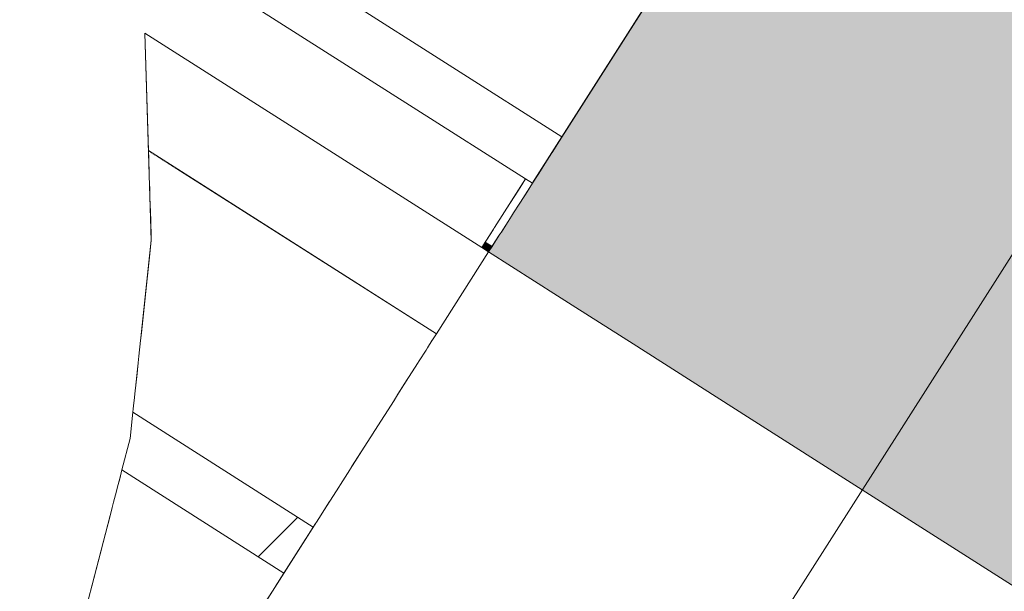
# Model space of a CAD drawing. Units: millimetres. Extents: x -53492 to 104827, y -2361 to 92849.
# Drawn here: x -26762 to -26399, y 68179 to 68389 of the extents above; entities that cross this region are included whole.
import ezdxf

# ---------------------------------------------------------------- set-up
doc = ezdxf.new("R2010")
doc.units = ezdxf.units.MM
doc.header["$MEASUREMENT"] = 0
doc.linetypes.add('Hidden Line', pattern=[317.5, 211.666667, -105.833333])
doc.linetypes.add('Wipeout_Contour', pattern=[1000, 0, -1000])
for name, color, linetype in [('AR - SEINAD - välisseinad', 7, 'Continuous'), ('AR - VÄLISSEINAD VIIMISTLUS', 7, 'Continuous'), ('MARKER - Sisevaade', 7, 'Continuous')]:
    doc.layers.add(name, color=color, linetype=linetype)
for name, color, linetype, lineweight, true_color in [('AR - SEINAD - välisseinad_Pen_No__87', 7, 'Continuous', 9, 0x8a8a8a), ('AR - VÄLISSEINAD VIIMISTLUS_Pen_No__166', 7, 'Continuous', 13, 0xb6b6b6), ('AR - VÄLISSEINAD VIIMISTLUS_Pen_No__174', 7, 'Continuous', 13, 0xb6b6b6), ('AR - VÄLISSEINAD VIIMISTLUS_Pen_No__87', 7, 'Continuous', 9, 0x8a8a8a), ('MARKER - Sisevaade_Pen_No__87', 7, 'Continuous', 9, 0x8a8a8a)]:
    doc.layers.add(name, color=color, linetype=linetype, lineweight=lineweight, true_color=true_color)
pattern_1 = [(45, (0, 0), (-459.6194, 459.6194), []), (45, (-91.9, 91.9), (-459.6194, 459.6194), [])]

# ---------------------------------------------------------------- blocks, each defined once
blk = doc.blocks.new('Curtain Wall_33_1')
at = {"layer": 'AR - VÄLISSEINAD VIIMISTLUS_Pen_No__87', "color": 252, "linetype": 'Hidden Line', "lineweight": 9, "true_color": 0x8a8a8a, "flags": 128}
for points in [[(-26573.06, 68328.96), (-26196.95, 68919.33)], [(-26699.56, 68409.55), (-26575.59, 68330.57)], [(-26715.68, 68384.25), (-26713.32, 68307.98), (-26721.1, 68234.97), (-26738.93, 68166.07), (-26766.61, 68102.05), (-26803.83, 68043.63), (-26850.15, 67991.49), (-26905.06, 67946.21), (-26967.94, 67908.31), (-27038.06, 67878.21)], [(-26591.7, 68305.27), (-26715.68, 68384.25)], [(-26575.59, 68330.57), (-26591.7, 68305.27)], [(-26573.06, 68328.96), (-26575.59, 68330.57)], [(-26589.17, 68303.65), (-26573.06, 68328.96)], [(-26713.43, 68311.53), (-26713.33, 68307.91)], [(-26591.7, 68305.27), (-26589.17, 68303.65)], [(-26911.55, 67797.62), (-26589.17, 68303.65)]]:
    blk.add_lwpolyline(points, dxfattribs=at)
at = {"color": 254, "linetype": 'Wipeout_Contour', "lineweight": 0, "ltscale": 293527.057441}
blk.add_wipeout([(-26679.57, 68419.83), (-26562.63, 68345.33), (-26562.18, 68346.02), (-26678.72, 68420.27)], dxfattribs=at).dxf.layer = 'AR - VÄLISSEINAD VIIMISTLUS'
at = {"color": 254, "linetype": 'Wipeout_Contour', "lineweight": 0, "ltscale": 220092.267329}
blk.add_wipeout([(-26674.69, 68315.72), (-26714.34, 68340.98), (-26714.34, 68340.7)], dxfattribs=at).dxf.layer = 'AR - VÄLISSEINAD VIIMISTLUS'
at = {"color": 254, "linetype": 'Wipeout_Contour', "lineweight": 0, "ltscale": 293257.293885}
blk.add_wipeout([(-26575.05, 68325.83), (-26573.06, 68328.96), (-26575.59, 68330.57), (-26577.58, 68327.44)], dxfattribs=at).dxf.layer = 'AR - VÄLISSEINAD VIIMISTLUS'
at = {"color": 254, "linetype": 'Wipeout_Contour', "lineweight": 0, "ltscale": 292888.155334}
blk.add_wipeout([(-26680.03, 68161.04), (-26678.57, 68163.33), (-26731, 68196.73), (-26732.14, 68192.33)], dxfattribs=at).dxf.layer = 'AR - VÄLISSEINAD VIIMISTLUS'
at = {"color": 254, "linetype": 'Wipeout_Contour', "lineweight": 0, "ltscale": 293525.63351}
blk.add_wipeout([(-26563.14, 68344.52), (-26562.63, 68345.33), (-26679.57, 68419.83), (-26681.89, 68418.64)], dxfattribs=at).dxf.layer = 'AR - VÄLISSEINAD VIIMISTLUS'
at = {"color": 254, "linetype": 'Wipeout_Contour', "lineweight": 0, "ltscale": 366639.097584}
blk.add_wipeout([(-26714.34, 68340.7), (-26714.27, 68338.43), (-26609.53, 68271.71), (-26608.39, 68273.48), (-26674.69, 68315.72)], dxfattribs=at).dxf.layer = 'AR - VÄLISSEINAD VIIMISTLUS'
at = {"color": 254, "linetype": 'Wipeout_Contour', "lineweight": 0, "ltscale": 293251.00693}
blk.add_wipeout([(-26575.9, 68324.5), (-26575.05, 68325.83), (-26577.58, 68327.44), (-26578.45, 68326.07)], dxfattribs=at).dxf.layer = 'AR - VÄLISSEINAD VIIMISTLUS'
at = {"color": 254, "linetype": 'Wipeout_Contour', "lineweight": 0, "ltscale": 292865.406135}
blk.add_wipeout([(-26687.06, 68150.01), (-26680.03, 68161.04), (-26732.14, 68192.33), (-26735.16, 68180.65)], dxfattribs=at).dxf.layer = 'AR - VÄLISSEINAD VIIMISTLUS'
at = {"color": 254, "linetype": 'Wipeout_Contour', "lineweight": 0, "ltscale": 293521.726212}
blk.add_wipeout([(-26681.89, 68418.64), (-26685.28, 68416.9), (-26565.6, 68340.66), (-26563.14, 68344.52)], dxfattribs=at).dxf.layer = 'AR - VÄLISSEINAD VIIMISTLUS'
at = {"color": 254, "linetype": 'Wipeout_Contour', "lineweight": 0, "ltscale": 293294.717163}
blk.add_wipeout([(-26714.27, 68338.43), (-26714.21, 68336.61), (-26609.9, 68271.13), (-26609.53, 68271.71)], dxfattribs=at).dxf.layer = 'AR - VÄLISSEINAD VIIMISTLUS'
at = {"color": 254, "linetype": 'Wipeout_Contour', "lineweight": 0, "ltscale": 293240.196851}
blk.add_wipeout([(-26579.97, 68318.11), (-26575.9, 68324.5), (-26578.45, 68326.07), (-26582.5, 68319.72)], dxfattribs=at).dxf.layer = 'AR - VÄLISSEINAD VIIMISTLUS'
at = {"color": 254, "linetype": 'Wipeout_Contour', "lineweight": 0, "ltscale": 292842.737886}
blk.add_wipeout([(-26688.52, 68147.71), (-26687.06, 68150.01), (-26735.16, 68180.65), (-26736.26, 68176.39)], dxfattribs=at).dxf.layer = 'AR - VÄLISSEINAD VIIMISTLUS'
at = {"color": 254, "linetype": 'Wipeout_Contour', "lineweight": 0, "ltscale": 293517.323374}
blk.add_wipeout([(-26566.38, 68339.43), (-26565.6, 68340.66), (-26685.28, 68416.9), (-26688.86, 68415.06)], dxfattribs=at).dxf.layer = 'AR - VÄLISSEINAD VIIMISTLUS'
at = {"color": 254, "linetype": 'Wipeout_Contour', "lineweight": 0, "ltscale": 293287.806085}
blk.add_wipeout([(-26714.21, 68336.61), (-26714.12, 68333.6), (-26611.67, 68268.34), (-26609.9, 68271.13)], dxfattribs=at).dxf.layer = 'AR - VÄLISSEINAD VIIMISTLUS'
at = {"color": 254, "linetype": 'Wipeout_Contour', "lineweight": 0, "ltscale": 293229.51118}
blk.add_wipeout([(-26580.75, 68316.88), (-26579.97, 68318.11), (-26582.5, 68319.72), (-26583.3, 68318.46)], dxfattribs=at).dxf.layer = 'AR - VÄLISSEINAD VIIMISTLUS'
at = {"color": 254, "linetype": 'Wipeout_Contour', "lineweight": 0, "ltscale": 293280.050619}
blk.add_wipeout([(-26714.12, 68333.6), (-26714.04, 68331.07), (-26612.19, 68267.52), (-26611.67, 68268.34)], dxfattribs=at).dxf.layer = 'AR - VÄLISSEINAD VIIMISTLUS'
at = {"color": 254, "linetype": 'Wipeout_Contour', "lineweight": 0, "ltscale": 293219.557089}
blk.add_wipeout([(-26584.5, 68311), (-26580.75, 68316.88), (-26583.3, 68318.46), (-26587.03, 68312.61)], dxfattribs=at).dxf.layer = 'AR - VÄLISSEINAD VIIMISTLUS'
at = {"color": 254, "linetype": 'Wipeout_Contour', "lineweight": 0, "ltscale": 293511.375033}
blk.add_wipeout([(-26570.13, 68333.55), (-26566.38, 68339.43), (-26688.86, 68415.06), (-26693.96, 68412.43)], dxfattribs=at).dxf.layer = 'AR - VÄLISSEINAD VIIMISTLUS'
at = {"color": 254, "linetype": 'Wipeout_Contour', "lineweight": 0, "ltscale": 293270.376244}
blk.add_wipeout([(-26612.19, 68267.52), (-26714.04, 68331.07), (-26713.91, 68326.83), (-26614.68, 68263.61)], dxfattribs=at).dxf.layer = 'AR - VÄLISSEINAD VIIMISTLUS'
at = {"color": 254, "linetype": 'Wipeout_Contour', "lineweight": 0, "ltscale": 293210.177879}
blk.add_wipeout([(-26585.01, 68310.19), (-26584.5, 68311), (-26587.03, 68312.61), (-26587.55, 68311.78)], dxfattribs=at).dxf.layer = 'AR - VÄLISSEINAD VIIMISTLUS'
at = {"color": 254, "linetype": 'Wipeout_Contour', "lineweight": 0, "ltscale": 293505.227914}
blk.add_wipeout([(-26570.98, 68332.22), (-26570.13, 68333.55), (-26693.96, 68412.43), (-26697.93, 68410.39)], dxfattribs=at).dxf.layer = 'AR - VÄLISSEINAD VIIMISTLUS'
at = {"color": 254, "linetype": 'Wipeout_Contour', "lineweight": 0, "ltscale": 293260.043718}
blk.add_wipeout([(-26713.91, 68326.83), (-26713.81, 68323.78), (-26615.32, 68262.61), (-26614.68, 68263.61)], dxfattribs=at).dxf.layer = 'AR - VÄLISSEINAD VIIMISTLUS'
at = {"color": 254, "linetype": 'Wipeout_Contour', "lineweight": 0, "ltscale": 293203.642224}
blk.add_wipeout([(-26587.55, 68311.78), (-26590, 68307.94), (-26587.47, 68306.33), (-26585.01, 68310.19)], dxfattribs=at).dxf.layer = 'AR - VÄLISSEINAD VIIMISTLUS'
at = {"color": 254, "linetype": 'Wipeout_Contour', "lineweight": 0, "ltscale": 293501.387401}
blk.add_wipeout([(-26573.06, 68328.96), (-26570.98, 68332.22), (-26697.93, 68410.39), (-26699.56, 68409.55)], dxfattribs=at).dxf.layer = 'AR - VÄLISSEINAD VIIMISTLUS'
at = {"color": 254, "linetype": 'Wipeout_Contour', "lineweight": 0, "ltscale": 293248.133558}
blk.add_wipeout([(-26713.81, 68323.78), (-26713.65, 68318.49), (-26618.38, 68257.8), (-26615.32, 68262.61)], dxfattribs=at).dxf.layer = 'AR - VÄLISSEINAD VIIMISTLUS'
at = {"color": 254, "linetype": 'Wipeout_Contour', "lineweight": 0, "ltscale": 293197.873503}
blk.add_wipeout([(-26587.63, 68306.07), (-26587.47, 68306.33), (-26590, 68307.94), (-26590.17, 68307.68)], dxfattribs=at).dxf.layer = 'AR - VÄLISSEINAD VIIMISTLUS'
at = {"layer": 'AR - VÄLISSEINAD VIIMISTLUS_Pen_No__87', "color": 252, "linetype": 'Continuous', "lineweight": 9, "true_color": 0x8a8a8a, "flags": 128}
blk.add_lwpolyline([(-26699.56, 68409.55), (-26575.59, 68330.57), (-26573.06, 68328.96)], dxfattribs=at)
at = {"color": 254, "linetype": 'Wipeout_Contour', "lineweight": 0, "ltscale": 293235.832621}
blk.add_wipeout([(-26713.65, 68318.49), (-26713.54, 68315.15), (-26619.1, 68256.68), (-26618.38, 68257.8)], dxfattribs=at).dxf.layer = 'AR - VÄLISSEINAD VIIMISTLUS'
at = {"color": 254, "linetype": 'Wipeout_Contour', "lineweight": 0, "ltscale": 293196.900852}
blk.add_wipeout([(-26590.17, 68307.68), (-26590.45, 68307.24), (-26587.92, 68305.63), (-26587.63, 68306.07)], dxfattribs=at).dxf.layer = 'AR - VÄLISSEINAD VIIMISTLUS'
at = {"layer": 'AR - VÄLISSEINAD VIIMISTLUS_Pen_No__166', "linetype": 'Continuous', "lineweight": 13, "true_color": 0xb6b6b6}
blk.add_hatch(color=253, dxfattribs=at).paths.add_polyline_path([(-26587.92, 68305.63), (-26590.45, 68307.24), (-26591.7, 68305.27), (-26589.17, 68303.65)])
at = {"layer": 'AR - VÄLISSEINAD VIIMISTLUS_Pen_No__87', "color": 252, "linetype": 'Continuous', "lineweight": 9, "true_color": 0x8a8a8a, "flags": 128}
for points in [[(-26587.92, 68305.63), (-26587.63, 68306.07), (-26587.47, 68306.33), (-26585.01, 68310.19), (-26584.5, 68311), (-26580.75, 68316.88), (-26579.97, 68318.11), (-26575.9, 68324.5), (-26575.05, 68325.83), (-26573.06, 68328.96), (-26570.98, 68332.22), (-26570.13, 68333.55), (-26566.38, 68339.43), (-26565.6, 68340.66), (-26563.14, 68344.52), (-26562.63, 68345.33), (-26562.18, 68346.02)], [(-26590.45, 68307.24), (-26590.17, 68307.68), (-26590, 68307.94), (-26587.55, 68311.78), (-26587.03, 68312.61), (-26583.3, 68318.46), (-26582.5, 68319.72), (-26578.45, 68326.07), (-26577.58, 68327.44), (-26575.59, 68330.57)]]:
    blk.add_lwpolyline(points, dxfattribs=at)
at = {"color": 254, "linetype": 'Wipeout_Contour', "lineweight": 0, "ltscale": 293222.489999}
blk.add_wipeout([(-26713.54, 68315.15), (-26713.36, 68309.16), (-26622.53, 68251.29), (-26619.1, 68256.68)], dxfattribs=at).dxf.layer = 'AR - VÄLISSEINAD VIIMISTLUS'
at = {"color": 254, "linetype": 'Wipeout_Contour', "lineweight": 0, "ltscale": 366551.703244}
blk.add_wipeout([(-26713.86, 68302.95), (-26624, 68248.99), (-26622.53, 68251.29), (-26713.36, 68309.16), (-26713.32, 68307.98)], dxfattribs=at).dxf.layer = 'AR - VÄLISSEINAD VIIMISTLUS'
at = {"color": 254, "linetype": 'Wipeout_Contour', "lineweight": 0, "ltscale": 293180.614196}
blk.add_wipeout([(-26713.86, 68302.95), (-26715.08, 68291.45), (-26631.05, 68237.92), (-26624, 68248.99)], dxfattribs=at).dxf.layer = 'AR - VÄLISSEINAD VIIMISTLUS'
at = {"color": 254, "linetype": 'Wipeout_Contour', "lineweight": 0, "ltscale": 293155.702849}
blk.add_wipeout([(-26715.08, 68291.45), (-26715.71, 68285.57), (-26632.52, 68235.61), (-26631.05, 68237.92)], dxfattribs=at).dxf.layer = 'AR - VÄLISSEINAD VIIMISTLUS'
at = {"color": 254, "linetype": 'Wipeout_Contour', "lineweight": 0, "ltscale": 293130.652404}
blk.add_wipeout([(-26715.71, 68285.57), (-26716.96, 68273.84), (-26639.58, 68224.54), (-26632.52, 68235.61)], dxfattribs=at).dxf.layer = 'AR - VÄLISSEINAD VIIMISTLUS'
at = {"color": 254, "linetype": 'Wipeout_Contour', "lineweight": 0, "ltscale": 293109.183489}
blk.add_wipeout([(-26716.96, 68273.84), (-26717.26, 68271.07), (-26640.29, 68223.42), (-26639.58, 68224.54)], dxfattribs=at).dxf.layer = 'AR - VÄLISSEINAD VIIMISTLUS'
at = {"color": 254, "linetype": 'Wipeout_Contour', "lineweight": 0, "ltscale": 293096.993295}
blk.add_wipeout([(-26717.26, 68271.07), (-26717.87, 68265.27), (-26643.72, 68218.03), (-26640.29, 68223.42)], dxfattribs=at).dxf.layer = 'AR - VÄLISSEINAD VIIMISTLUS'
at = {"color": 254, "linetype": 'Wipeout_Contour', "lineweight": 0, "ltscale": 293085.173579}
blk.add_wipeout([(-26717.87, 68265.27), (-26718.13, 68262.84), (-26644.36, 68217.03), (-26643.72, 68218.03)], dxfattribs=at).dxf.layer = 'AR - VÄLISSEINAD VIIMISTLUS'
at = {"color": 254, "linetype": 'Wipeout_Contour', "lineweight": 0, "ltscale": 293074.290712}
blk.add_wipeout([(-26718.13, 68262.84), (-26718.69, 68257.62), (-26647.42, 68212.22), (-26644.36, 68217.03)], dxfattribs=at).dxf.layer = 'AR - VÄLISSEINAD VIIMISTLUS'
at = {"color": 254, "linetype": 'Wipeout_Contour', "lineweight": 0, "ltscale": 293063.961468}
blk.add_wipeout([(-26718.69, 68257.62), (-26718.9, 68255.68), (-26647.94, 68211.41), (-26647.42, 68212.22)], dxfattribs=at).dxf.layer = 'AR - VÄLISSEINAD VIIMISTLUS'
at = {"color": 254, "linetype": 'Wipeout_Contour', "lineweight": 0, "ltscale": 293055.1205}
blk.add_wipeout([(-26719.35, 68251.41), (-26650.43, 68207.5), (-26647.94, 68211.41), (-26718.9, 68255.68)], dxfattribs=at).dxf.layer = 'AR - VÄLISSEINAD VIIMISTLUS'
at = {"color": 254, "linetype": 'Wipeout_Contour', "lineweight": 0, "ltscale": 293046.945673}
blk.add_wipeout([(-26719.35, 68251.41), (-26719.5, 68250.04), (-26650.8, 68206.92), (-26650.43, 68207.5)], dxfattribs=at).dxf.layer = 'AR - VÄLISSEINAD VIIMISTLUS'
at = {"color": 254, "linetype": 'Wipeout_Contour', "lineweight": 0, "ltscale": 293040.629316}
blk.add_wipeout([(-26719.5, 68250.04), (-26719.82, 68246.97), (-26652.58, 68204.13), (-26650.8, 68206.92)], dxfattribs=at).dxf.layer = 'AR - VÄLISSEINAD VIIMISTLUS'
at = {"color": 254, "linetype": 'Wipeout_Contour', "lineweight": 0, "ltscale": 293034.713215}
blk.add_wipeout([(-26719.93, 68245.94), (-26652.86, 68203.69), (-26652.58, 68204.13), (-26719.82, 68246.97)], dxfattribs=at).dxf.layer = 'AR - VÄLISSEINAD VIIMISTLUS'
at = {"color": 254, "linetype": 'Wipeout_Contour', "lineweight": 0, "ltscale": 293031.392672}
blk.add_wipeout([(-26719.93, 68245.94), (-26720.07, 68244.63), (-26653.71, 68202.35), (-26652.86, 68203.69)], dxfattribs=at).dxf.layer = 'AR - VÄLISSEINAD VIIMISTLUS'
at = {"layer": 'AR - VÄLISSEINAD VIIMISTLUS_Pen_No__87', "color": 252, "linetype": 'Continuous', "lineweight": 9, "true_color": 0x8a8a8a, "flags": 128}
for points in [[(-26714.34, 68340.98), (-26714.34, 68340.7), (-26714.27, 68338.43), (-26714.21, 68336.61), (-26714.12, 68333.6), (-26714.04, 68331.07), (-26713.91, 68326.83), (-26713.81, 68323.78), (-26713.65, 68318.49), (-26713.54, 68315.15), (-26713.36, 68309.16), (-26713.32, 68307.98), (-26713.86, 68302.95), (-26715.08, 68291.45), (-26715.71, 68285.57), (-26716.96, 68273.84), (-26717.26, 68271.07), (-26717.87, 68265.27), (-26718.13, 68262.84), (-26718.69, 68257.62), (-26718.9, 68255.68), (-26719.35, 68251.41), (-26719.5, 68250.04), (-26719.82, 68246.97), (-26719.93, 68245.94), (-26720.07, 68244.63)], [(-26653.71, 68202.35), (-26652.86, 68203.69), (-26652.58, 68204.13), (-26650.8, 68206.92), (-26650.43, 68207.5), (-26647.94, 68211.41), (-26647.42, 68212.22), (-26644.36, 68217.03), (-26643.72, 68218.03), (-26640.29, 68223.42), (-26639.58, 68224.54), (-26632.52, 68235.61), (-26631.05, 68237.92), (-26624, 68248.99), (-26622.53, 68251.29), (-26619.1, 68256.68), (-26618.38, 68257.8), (-26615.32, 68262.61), (-26614.68, 68263.61), (-26612.19, 68267.52), (-26611.67, 68268.34), (-26609.9, 68271.13), (-26609.53, 68271.71), (-26608.39, 68273.48)]]:
    blk.add_lwpolyline(points, dxfattribs=at)
at = {"color": 254, "linetype": 'Wipeout_Contour', "lineweight": 0, "ltscale": 292965.998348}
blk.add_wipeout([(-26724.1, 68223.4), (-26724.65, 68221.27), (-26665.62, 68183.66), (-26664.49, 68185.43)], dxfattribs=at).dxf.layer = 'AR - VÄLISSEINAD VIIMISTLUS'
at = {"color": 254, "linetype": 'Wipeout_Contour', "lineweight": 0, "ltscale": 293365.920698}
blk.add_wipeout([(-26589.17, 68303.65), (-26715.68, 68384.25), (-26714.34, 68340.98), (-26608.39, 68273.48)], dxfattribs=at).dxf.layer = 'AR - VÄLISSEINAD VIIMISTLUS'
at = {"color": 254, "linetype": 'Wipeout_Contour', "lineweight": 0, "ltscale": 292961.592307}
blk.add_wipeout([(-26665.98, 68183.09), (-26665.62, 68183.66), (-26724.65, 68221.27), (-26724.95, 68220.1)], dxfattribs=at).dxf.layer = 'AR - VÄLISSEINAD VIIMISTLUS'
at = {"layer": 'AR - VÄLISSEINAD VIIMISTLUS_Pen_No__174', "linetype": 'Continuous', "lineweight": 13, "true_color": 0xb6b6b6}
h = blk.add_hatch(dxfattribs=at)
h.set_pattern_fill('Insulation_0001', color=253, style=0, pattern_type=2)
h.set_pattern_definition(pattern_1)
h.paths.add_polyline_path([(-26589.17, 68303.65), (-26715.68, 68384.25), (-26714.34, 68340.98), (-26608.39, 68273.48)])
at = {"layer": 'AR - VÄLISSEINAD VIIMISTLUS_Pen_No__87', "color": 252, "linetype": 'Continuous', "lineweight": 9, "true_color": 0x8a8a8a}
for p, q in [((-26715.68, 68384.25), (-26714.34, 68340.98)), ((-26714.34, 68340.98), (-26608.39, 68273.48)), ((-26590.45, 68307.24), (-26591.7, 68305.27)), ((-26591.7, 68305.27), (-26589.17, 68303.65)), ((-26590.45, 68307.24), (-26587.92, 68305.63)), ((-26587.92, 68305.63), (-26589.17, 68303.65)), ((-26589.17, 68303.65), (-26608.39, 68273.48))]:
    blk.add_line(p, q, dxfattribs=at)
at = {"color": 254, "linetype": 'Wipeout_Contour', "lineweight": 0, "ltscale": 292955.857801}
blk.add_wipeout([(-26667.76, 68180.3), (-26665.98, 68183.09), (-26724.95, 68220.1), (-26725.7, 68217.22)], dxfattribs=at).dxf.layer = 'AR - VÄLISSEINAD VIIMISTLUS'
at = {"color": 254, "linetype": 'Wipeout_Contour', "lineweight": 0, "ltscale": 367012.61677}
blk.add_wipeout([(-26562.18, 68346.02), (-26532, 68393.4), (-26621.25, 68450.25), (-26623.79, 68448.51), (-26678.72, 68420.27)], dxfattribs=at).dxf.layer = 'AR - VÄLISSEINAD VIIMISTLUS'
at = {"color": 254, "linetype": 'Wipeout_Contour', "lineweight": 0, "ltscale": 292949.563729}
blk.add_wipeout([(-26668.27, 68179.5), (-26667.76, 68180.3), (-26725.7, 68217.22), (-26726.12, 68215.59)], dxfattribs=at).dxf.layer = 'AR - VÄLISSEINAD VIIMISTLUS'
at = {"layer": 'AR - VÄLISSEINAD VIIMISTLUS_Pen_No__174', "linetype": 'Continuous', "lineweight": 13, "true_color": 0xb6b6b6}
h = blk.add_hatch(dxfattribs=at)
h.set_pattern_fill('Insulation_0001', color=253, style=0, pattern_type=2)
h.set_pattern_definition(pattern_1)
h.paths.add_polyline_path([(-26562.18, 68346.02), (-26532, 68393.4), (-26621.25, 68450.25), (-26623.79, 68448.51), (-26678.72, 68420.27)])
at = {"layer": 'AR - VÄLISSEINAD VIIMISTLUS_Pen_No__87', "color": 252, "linetype": 'Continuous', "lineweight": 9, "true_color": 0x8a8a8a}
for p, q in [((-26678.72, 68420.27), (-26562.18, 68346.02)), ((-26532, 68393.4), (-26562.18, 68346.02)), ((-26715.68, 68384.25), (-26591.7, 68305.27))]:
    blk.add_line(p, q, dxfattribs=at)
at = {"color": 254, "linetype": 'Wipeout_Contour', "lineweight": 0, "ltscale": 292941.536645}
blk.add_wipeout([(-26726.12, 68215.59), (-26727.17, 68211.54), (-26670.75, 68175.6), (-26668.27, 68179.5)], dxfattribs=at).dxf.layer = 'AR - VÄLISSEINAD VIIMISTLUS'
at = {"color": 254, "linetype": 'Wipeout_Contour', "lineweight": 0, "ltscale": 292933.06276}
blk.add_wipeout([(-26671.39, 68174.61), (-26670.75, 68175.6), (-26727.17, 68211.54), (-26727.68, 68209.57)], dxfattribs=at).dxf.layer = 'AR - VÄLISSEINAD VIIMISTLUS'
at = {"color": 254, "linetype": 'Wipeout_Contour', "lineweight": 0, "ltscale": 292923.181023}
blk.add_wipeout([(-26674.44, 68169.82), (-26671.39, 68174.61), (-26727.68, 68209.57), (-26728.97, 68204.56)], dxfattribs=at).dxf.layer = 'AR - VÄLISSEINAD VIIMISTLUS'
at = {"color": 254, "linetype": 'Wipeout_Contour', "lineweight": 0, "ltscale": 292913.020311}
blk.add_wipeout([(-26675.15, 68168.7), (-26674.44, 68169.82), (-26728.97, 68204.56), (-26729.54, 68202.37)], dxfattribs=at).dxf.layer = 'AR - VÄLISSEINAD VIIMISTLUS'
at = {"color": 254, "linetype": 'Wipeout_Contour', "lineweight": 0, "ltscale": 292901.950651}
blk.add_wipeout([(-26678.57, 68163.33), (-26675.15, 68168.7), (-26729.54, 68202.37), (-26731, 68196.73)], dxfattribs=at).dxf.layer = 'AR - VÄLISSEINAD VIIMISTLUS'
at = {"layer": 'AR - VÄLISSEINAD VIIMISTLUS_Pen_No__87', "color": 252, "linetype": 'Continuous', "lineweight": 9, "true_color": 0x8a8a8a, "flags": 128}
for points in [[(-26724.1, 68223.4), (-26724.65, 68221.27), (-26724.95, 68220.1), (-26725.7, 68217.22), (-26726.12, 68215.59), (-26727.17, 68211.54), (-26727.68, 68209.57), (-26728.97, 68204.56), (-26729.54, 68202.37), (-26731, 68196.73), (-26732.14, 68192.33), (-26735.16, 68180.65), (-26736.26, 68176.39)], [(-26709.63, 68114.58), (-26708.78, 68115.91), (-26708.5, 68116.35), (-26706.73, 68119.13), (-26706.36, 68119.71), (-26703.88, 68123.6), (-26703.36, 68124.41), (-26700.31, 68129.2), (-26699.68, 68130.2), (-26696.26, 68135.57), (-26695.55, 68136.68), (-26688.52, 68147.71), (-26687.06, 68150.01), (-26680.03, 68161.04), (-26678.57, 68163.33), (-26675.15, 68168.7), (-26674.44, 68169.82), (-26671.39, 68174.61), (-26670.75, 68175.6), (-26668.27, 68179.5), (-26667.76, 68180.3), (-26665.98, 68183.09), (-26665.62, 68183.66), (-26664.49, 68185.43)]]:
    blk.add_lwpolyline(points, dxfattribs=at)
at = {"color": 254, "linetype": 'Wipeout_Contour', "lineweight": 0, "ltscale": 366279.68459}
blk.add_wipeout([(-26653.71, 68202.35), (-26720.07, 68244.63), (-26721.1, 68234.97), (-26724.1, 68223.4), (-26664.49, 68185.43)], dxfattribs=at).dxf.layer = 'AR - VÄLISSEINAD VIIMISTLUS'
at = {"layer": 'AR - VÄLISSEINAD VIIMISTLUS_Pen_No__174', "linetype": 'Continuous', "lineweight": 13, "true_color": 0xb6b6b6}
h = blk.add_hatch(dxfattribs=at)
h.set_pattern_fill('Insulation_0001', color=253, style=0, pattern_type=2)
h.set_pattern_definition(pattern_1)
h.paths.add_polyline_path([(-26653.71, 68202.35), (-26720.07, 68244.63), (-26721.1, 68234.97), (-26724.1, 68223.4), (-26664.49, 68185.43)])
at = {"layer": 'AR - VÄLISSEINAD VIIMISTLUS_Pen_No__87', "color": 252, "linetype": 'Continuous', "lineweight": 9, "true_color": 0x8a8a8a}
for p, q in [((-26720.07, 68244.63), (-26653.71, 68202.35)), ((-26724.1, 68223.4), (-26664.49, 68185.43)), ((-26653.71, 68202.35), (-26664.49, 68185.43))]:
    blk.add_line(p, q, dxfattribs=at)
at = {"layer": 'AR - VÄLISSEINAD VIIMISTLUS_Pen_No__87', "color": 252, "linetype": 'Continuous', "lineweight": 9, "true_color": 0x8a8a8a, "flags": 128}
blk.add_lwpolyline([(-26720.07, 68244.63), (-26721.1, 68234.97), (-26724.1, 68223.4)], dxfattribs=at)
blk = doc.blocks.new('Detail_1_1', base_point=(-24378.15, 64914.97))
at = {"layer": 'MARKER - Sisevaade_Pen_No__87', "color": 252, "linetype": 'Continuous', "lineweight": 9, "true_color": 0x8a8a8a}
blk.add_line((-24329.37, 71547.47), (-30368.62, 62067.75), dxfattribs=at)
blk = doc.blocks.new('Wall_1022_1', base_point=(-29807.94, 62119.62))
at = {"layer": 'AR - SEINAD - välisseinad', "linetype": 'Continuous', "lineweight": 0, "true_color": 0x000000}
for points in [[(-26589.17, 68303.65), (-26563.87, 68287.53), (-25709.57, 69628.53), (-25734.87, 69644.65)], [(-26563.87, 68287.53), (-26557.13, 68283.24), (-25702.82, 69624.23), (-25709.57, 69628.53)], [(-26557.13, 68283.24), (-26536.04, 68269.8), (-25681.73, 69610.8), (-25702.82, 69624.23)], [(-26536.04, 68269.8), (-26493.87, 68242.94), (-25639.56, 69583.93), (-25681.73, 69610.8)], [(-26493.87, 68242.94), (-26451.7, 68216.07), (-25597.4, 69557.07), (-25639.56, 69583.93)], [(-26451.7, 68216.07), (-26240.85, 68081.75), (-25386.55, 69422.74), (-25597.4, 69557.07)]]:
    blk.add_hatch(color=18, dxfattribs=at).paths.add_polyline_path(points)
at = {"layer": 'AR - SEINAD - välisseinad_Pen_No__87', "color": 252, "linetype": 'Continuous', "lineweight": 9, "true_color": 0x8a8a8a}
for p, q in [((-26589.17, 68303.65), (-26911.55, 67797.62)), ((-26589.17, 68303.65), (-26563.87, 68287.53)), ((-26589.17, 68303.65), (-26563.87, 68287.53)), ((-26563.87, 68287.53), (-26557.13, 68283.24)), ((-26563.87, 68287.53), (-26557.13, 68283.24)), ((-26557.13, 68283.24), (-26536.04, 68269.8)), ((-26557.13, 68283.24), (-26536.04, 68269.8)), ((-26536.04, 68269.8), (-26493.87, 68242.94)), ((-26536.04, 68269.8), (-26493.87, 68242.94)), ((-26493.87, 68242.94), (-26451.7, 68216.07)), ((-26493.87, 68242.94), (-26451.7, 68216.07)), ((-26451.7, 68216.07), (-26304.11, 68122.05)), ((-26451.7, 68216.07), (-26304.11, 68122.05))]:
    blk.add_line(p, q, dxfattribs=at)
at = {"layer": 'AR - SEINAD - välisseinad_Pen_No__87', "color": 252, "linetype": 'Continuous', "lineweight": 9, "true_color": 0x8a8a8a, "flags": 128}
blk.add_lwpolyline([(-25734.87, 69644.65), (-26589.17, 68303.65)], dxfattribs=at)

msp = doc.modelspace()

# ---------------------------------------------------------------- block references
at = {"layer": 'AR - VÄLISSEINAD VIIMISTLUS', "linetype": 'Continuous', "lineweight": 0}
msp.add_blockref('Curtain Wall_33_1', (0, 0), dxfattribs=at)

# ---------------------------------------------------------------- next in the draw order: block references
at = {"layer": 'MARKER - Sisevaade', "color": 252, "linetype": 'Continuous', "lineweight": 9, "true_color": 0x8a8a8a}
msp.add_blockref('Detail_1_1', (-24378.15, 64914.97), dxfattribs=at)

# ---------------------------------------------------------------- next in the draw order: block references
at = {"layer": 'AR - SEINAD - välisseinad', "color": 252, "lineweight": 9, "true_color": 0x8a8a8a}
msp.add_blockref('Wall_1022_1', (-29807.94, 62119.62), dxfattribs=at)

doc.saveas('drawing.dxf')
